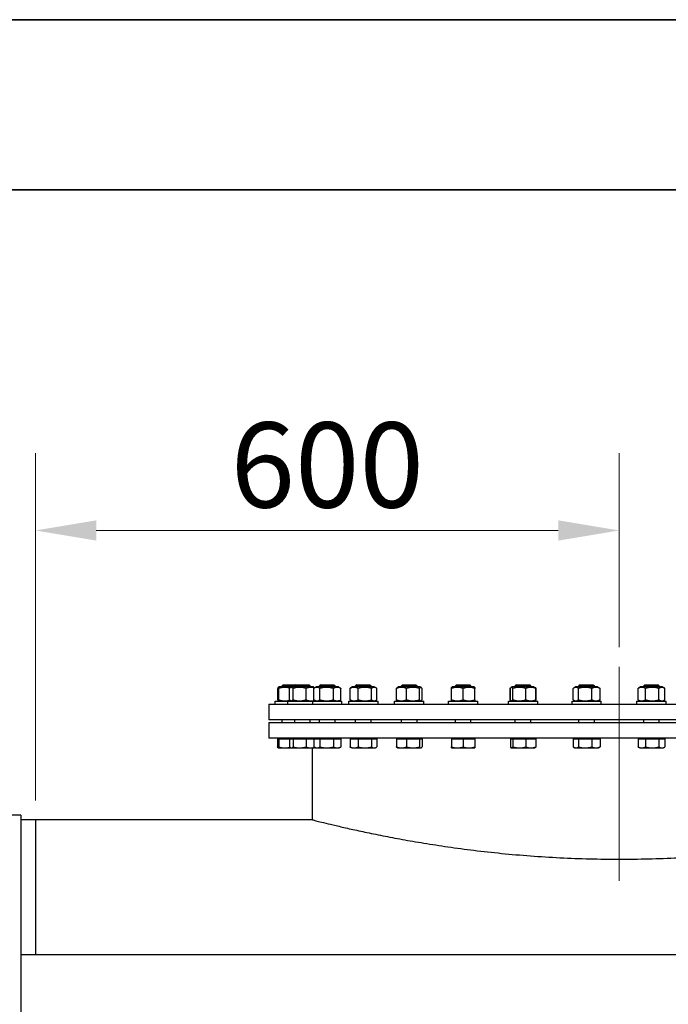
# Model space of a CAD drawing. Units: millimetres. Extents: x 0 to 51263, y -1977 to 7425.
# Drawn here: x 1909 to 2576, y 6413 to 7425 of the extents above; entities that cross this region are included whole.
import ezdxf

# ---------------------------------------------------------------- set-up
doc = ezdxf.new("R2010")
doc.units = ezdxf.units.MM
doc.header["$LTSCALE"] = 25
doc.layers.get('0').update_dxf_attribs({"lineweight": 18})
doc.layers.add('Bemaßung (ISO)', color=1, linetype='Continuous', lineweight=5, true_color=0xff0000)
doc.layers.add('Mittellinie (ISO)', color=5, linetype='Continuous', lineweight=5, true_color=0x0000ff)
doc.layers.add('Rahmen (ISO)', color=7, linetype='Continuous', lineweight=35)
doc.layers.add('Sichtbar (ISO)', color=7, linetype='Continuous', lineweight=25)
doc.styles.add('Bemaßung', font='tahoma.ttf')
doc.dimstyles.new('Dehoust', dxfattribs={"dimscale": 25, "dimtxt": 3.5, "dimasz": 2.5, "dimexe": 3.175, "dimexo": 0.8, "dimgap": 0.8, "dimtad": 1, "dimtoh": 1, "dimdec": 0, "dimrnd": 1e-08, "dimzin": 12, "dimtxsty": 'Bemaßung', "dimcen": 0.09, "dimdle": 10, "dimclrd": 256, "dimclre": 256, "dimclrt": 7, "dimadec": 1, "dimazin": 3, "dimtfac": 1, "dimtmove": 0, "dimatfit": 3, "dimfxl": 1, "dimtolj": 1, "dimtzin": 0, "dimlwd": -1, "dimlwe": -1, "dimarcsym": 0})

# ---------------------------------------------------------------- blocks, each defined once
blk = doc.blocks.new('Ränder Dehoust Standardrahmen')
at = {"layer": 'Rahmen (ISO)'}
for p, q in [((420, 297), (0, 297)), ((20, 290), (413, 290))]:
    blk.add_line(p, q, dxfattribs=at)
blk = doc.blocks.new('*D17')
at = {"layer": 'Bemaßung (ISO)', "transparency": 16777216}
for p, q in [((1925.2, 6622.5), (1925.2, 6979.4)), ((2525.2, 6780), (2525.2, 6979.4)), ((1987.7, 6900), (2462.7, 6900))]:
    blk.add_line(p, q, dxfattribs=at)
for points in [[(1987.7, 6910.4), (1987.7, 6889.6), (1925.2, 6900)], [(2462.7, 6910.4), (2462.7, 6889.6), (2525.2, 6900)]]:
    blk.add_solid(points, dxfattribs=at)
at = {"layer": 'Defpoints', "color": 0, "transparency": 16777216}
for p in [(2525.2, 6900), (2525.2, 6760), (1925.2, 6602.5)]:
    blk.add_point(p, dxfattribs=at)
at = {"layer": 'Bemaßung (ISO)', "color": 7, "transparency": 16777216, "insert": (2225.2, 7011.1), "char_height": 87.5, "attachment_point": 2, "style": 'Bemaßung'}
blk.add_mtext('\\A1;600', dxfattribs=at)

msp = doc.modelspace()

# ---------------------------------------------------------------- linework, layer by layer
at = {"layer": 'Mittellinie (ISO)', "linetype": 'Continuous'}
msp.add_line((2525.2, 6540), (2525.2, 6760), dxfattribs=at)
at = {"layer": 'Sichtbar (ISO)'}
for p, q in [((2180, 6741.5), (2178.8, 6740.2)), ((2191.8, 6740.2), (2178.8, 6740.2)), ((2178.8, 6739.2), (2178.8, 6740.2)), ((2180, 6741.5), (2193.1, 6741.5)), ((2193.1, 6741.5), (2191.8, 6740.2)), ((2207.8, 6740.2), (2191.8, 6740.2)), ((2191.8, 6739.2), (2191.8, 6740.2)), ((2193.1, 6741.5), (2206.6, 6741.5)), ((2206.6, 6741.5), (2207.8, 6740.2)), ((2207.8, 6739.2), (2207.8, 6740.2)), ((2218.6, 6741.5), (2217.3, 6740.2)), ((2233.3, 6740.2), (2217.3, 6740.2)), ((2217.3, 6739.2), (2217.3, 6740.2)), ((2218.6, 6741.5), (2232.1, 6741.5)), ((2232.1, 6741.5), (2233.3, 6740.2)), ((2233.3, 6739.2), (2233.3, 6740.2)), ((2255.6, 6741.5), (2254.4, 6740.2)), ((2270.4, 6740.2), (2254.4, 6740.2)), ((2254.4, 6739.2), (2254.4, 6740.2)), ((2255.6, 6741.5), (2269.1, 6741.5)), ((2269.1, 6741.5), (2270.4, 6740.2)), ((2270.4, 6739.2), (2270.4, 6740.2)), ((2302.7, 6741.5), (2301.5, 6740.2)), ((2317.5, 6740.2), (2301.5, 6740.2)), ((2301.5, 6739.2), (2301.5, 6740.2)), ((2302.7, 6741.5), (2316.3, 6741.5)), ((2316.3, 6741.5), (2317.5, 6740.2)), ((2317.5, 6739.2), (2317.5, 6740.2)), ((2358.1, 6741.5), (2356.9, 6740.2)), ((2372.9, 6740.2), (2356.9, 6740.2)), ((2356.9, 6739.2), (2356.9, 6740.2)), ((2358.1, 6741.5), (2371.7, 6741.5)), ((2371.7, 6741.5), (2372.9, 6740.2)), ((2372.9, 6739.2), (2372.9, 6740.2)), ((2419.7, 6741.5), (2418.5, 6740.2)), ((2434.5, 6740.2), (2418.5, 6740.2)), ((2418.5, 6739.2), (2418.5, 6740.2)), ((2419.7, 6741.5), (2433.3, 6741.5)), ((2433.3, 6741.5), (2434.5, 6740.2)), ((2434.5, 6739.2), (2434.5, 6740.2)), ((2485.1, 6741.5), (2483.9, 6740.2)), ((2499.9, 6740.2), (2483.9, 6740.2)), ((2483.9, 6739.2), (2483.9, 6740.2)), ((2485.1, 6741.5), (2498.6, 6741.5)), ((2498.6, 6741.5), (2499.9, 6740.2)), ((2499.9, 6739.2), (2499.9, 6740.2)), ((2551.7, 6741.5), (2550.5, 6740.2)), ((2566.5, 6740.2), (2550.5, 6740.2)), ((2550.5, 6739.2), (2550.5, 6740.2)), ((2551.7, 6741.5), (2565.3, 6741.5)), ((2565.3, 6741.5), (2566.5, 6740.2)), ((2566.5, 6739.2), (2566.5, 6740.2)), ((2174.4, 6725.9), (2174.4, 6737.7)), ((2175.6, 6739.2), (2174.8, 6738.7)), ((2175.3, 6725.9), (2175.3, 6737.7)), ((2188.6, 6739.2), (2175.6, 6739.2)), ((2186.4, 6725.9), (2186.4, 6737.7)), ((2188.6, 6739.2), (2187.4, 6738.5)), ((2211.1, 6739.2), (2188.6, 6739.2)), ((2190, 6725.9), (2190, 6737.7)), ((2203.4, 6725.9), (2203.4, 6737.7)), ((2211.1, 6739.2), (2212.2, 6738.5)), ((2211.5, 6725.9), (2211.5, 6737.7)), ((2214.1, 6739.2), (2212, 6737.9)), ((2236.6, 6739.2), (2214.1, 6739.2)), ((2217.6, 6725.9), (2217.6, 6737.7)), ((2231.5, 6725.9), (2231.5, 6737.7)), ((2236.6, 6739.2), (2238.7, 6737.9)), ((2239.2, 6725.9), (2239.2, 6737.7)), ((2248.6, 6725.9), (2248.6, 6737.7)), ((2251.1, 6739.2), (2249.4, 6738.2)), ((2273.6, 6739.2), (2251.1, 6739.2)), ((2257.1, 6725.9), (2257.1, 6737.7)), ((2270.8, 6725.9), (2270.8, 6737.7)), ((2273.6, 6739.2), (2275.4, 6738.2)), ((2276.1, 6725.9), (2276.1, 6737.7)), ((2296.4, 6725.9), (2296.4, 6737.7)), ((2298.2, 6739.2), (2297.3, 6738.6)), ((2320.7, 6739.2), (2298.2, 6739.2)), ((2306.8, 6725.9), (2306.8, 6737.7)), ((2319.9, 6725.9), (2319.9, 6737.7)), ((2320.7, 6739.2), (2321.7, 6738.6)), ((2322.6, 6725.9), (2322.6, 6737.7)), ((2353.7, 6739.2), (2352.9, 6738.7)), ((2352.9, 6737.7), (2352.9, 6738.7)), ((2352.9, 6725.9), (2352.9, 6737.7)), ((2376.2, 6739.2), (2353.7, 6739.2)), ((2364.9, 6725.9), (2364.9, 6737.7)), ((2376.2, 6739.2), (2376.9, 6738.7)), ((2376.9, 6738.7), (2376.9, 6737.7)), ((2376.9, 6725.9), (2376.9, 6737.7)), ((2413.1, 6725.9), (2413.1, 6737.7)), ((2413.4, 6725.9), (2413.4, 6737.7)), ((2414.3, 6738.6), (2414.1, 6738.5)), ((2415.2, 6739.2), (2414.3, 6738.6)), ((2437.7, 6739.2), (2415.2, 6739.2)), ((2416.1, 6725.9), (2416.1, 6737.7)), ((2429.2, 6725.9), (2429.2, 6737.7)), ((2437.7, 6739.2), (2438.7, 6738.6)), ((2438.7, 6738.6), (2438.9, 6738.5)), ((2439.6, 6725.9), (2439.6, 6737.7)), ((2439.9, 6725.9), (2439.9, 6737.7)), ((2478.1, 6725.9), (2478.1, 6737.7)), ((2480.6, 6739.2), (2478.9, 6738.2)), ((2503.1, 6739.2), (2480.6, 6739.2)), ((2483.4, 6725.9), (2483.4, 6737.7)), ((2497.2, 6725.9), (2497.2, 6737.7)), ((2503.1, 6739.2), (2504.8, 6738.2)), ((2505.6, 6725.9), (2505.6, 6737.7)), ((2544.7, 6725.9), (2544.7, 6737.7)), ((2547.3, 6739.2), (2545.1, 6737.9)), ((2569.8, 6739.2), (2547.3, 6739.2)), ((2552.4, 6725.9), (2552.4, 6737.7)), ((2566.2, 6725.9), (2566.2, 6737.7)), ((2569.8, 6739.2), (2571.9, 6737.9)), ((2572.3, 6725.9), (2572.3, 6737.7)), ((2165.2, 6721.4), (2885.2, 6721.4)), ((2165.2, 6721.4), (2165.2, 6705.5)), ((2171.8, 6724.4), (2184.8, 6724.4)), ((2171.8, 6721.4), (2171.8, 6724.4)), ((2175.6, 6724.4), (2174.8, 6724.8)), ((2184.8, 6724.4), (2210.3, 6724.4)), ((2184.8, 6721.4), (2184.8, 6724.4)), ((2188.6, 6724.4), (2187.4, 6725.1)), ((2210.3, 6724.4), (2240.3, 6724.4)), ((2210.3, 6721.4), (2210.3, 6724.4)), ((2211.1, 6724.4), (2212.2, 6725.1)), ((2214.1, 6724.4), (2212, 6725.6)), ((2236.6, 6724.4), (2238.7, 6725.6)), ((2240.3, 6721.4), (2240.3, 6724.4)), ((2247.4, 6724.4), (2277.4, 6724.4)), ((2247.4, 6721.4), (2247.4, 6724.4)), ((2251.1, 6724.4), (2249.4, 6725.4)), ((2273.6, 6724.4), (2275.4, 6725.4)), ((2277.4, 6721.4), (2277.4, 6724.4)), ((2294.5, 6724.4), (2324.5, 6724.4)), ((2294.5, 6721.4), (2294.5, 6724.4)), ((2298.2, 6724.4), (2297.3, 6724.9)), ((2320.7, 6724.4), (2321.7, 6724.9)), ((2324.5, 6721.4), (2324.5, 6724.4)), ((2349.9, 6724.4), (2379.9, 6724.4)), ((2349.9, 6721.4), (2349.9, 6724.4)), ((2352.9, 6724.8), (2352.9, 6725.9)), ((2353.7, 6724.4), (2352.9, 6724.8)), ((2376.2, 6724.4), (2376.9, 6724.8)), ((2376.9, 6725.9), (2376.9, 6724.8)), ((2379.9, 6721.4), (2379.9, 6724.4)), ((2411.5, 6724.4), (2441.5, 6724.4)), ((2411.5, 6721.4), (2411.5, 6724.4)), ((2414.3, 6724.9), (2414.1, 6725.1)), ((2415.2, 6724.4), (2414.3, 6724.9)), ((2437.7, 6724.4), (2438.7, 6724.9)), ((2438.7, 6724.9), (2438.9, 6725.1)), ((2441.5, 6721.4), (2441.5, 6724.4)), ((2476.9, 6724.4), (2506.9, 6724.4)), ((2476.9, 6721.4), (2476.9, 6724.4)), ((2480.6, 6724.4), (2478.9, 6725.4)), ((2503.1, 6724.4), (2504.8, 6725.4)), ((2506.9, 6721.4), (2506.9, 6724.4)), ((2543.5, 6724.4), (2573.5, 6724.4)), ((2543.5, 6721.4), (2543.5, 6724.4)), ((2547.3, 6724.4), (2545.1, 6725.6)), ((2569.8, 6724.4), (2571.9, 6725.6)), ((2573.5, 6721.4), (2573.5, 6724.4)), ((2885.2, 6705.5), (2165.2, 6705.5)), ((2165.2, 6702.5), (2885.2, 6702.5)), ((2165.2, 6702.5), (2165.2, 6686.5)), ((2178.8, 6702.5), (2178.8, 6705.5)), ((2191.8, 6702.5), (2191.8, 6705.5)), ((2207.8, 6702.5), (2207.8, 6705.5)), ((2217.3, 6702.5), (2217.3, 6705.5)), ((2233.3, 6702.5), (2233.3, 6705.5)), ((2254.4, 6702.5), (2254.4, 6705.5)), ((2270.4, 6702.5), (2270.4, 6705.5)), ((2301.5, 6702.5), (2301.5, 6705.5)), ((2317.5, 6702.5), (2317.5, 6705.5)), ((2356.9, 6702.5), (2356.9, 6705.5)), ((2372.9, 6702.5), (2372.9, 6705.5)), ((2418.5, 6702.5), (2418.5, 6705.5)), ((2434.5, 6702.5), (2434.5, 6705.5)), ((2483.9, 6702.5), (2483.9, 6705.5)), ((2499.9, 6702.5), (2499.9, 6705.5)), ((2550.5, 6702.5), (2550.5, 6705.5)), ((2566.5, 6702.5), (2566.5, 6705.5)), ((2885.2, 6686.5), (2165.2, 6686.5)), ((2174, 6685.7), (2174.4, 6685.7)), ((2174, 6685.7), (2174, 6677.5)), ((2174.4, 6685.7), (2175.3, 6685.7)), ((2174.4, 6685.7), (2174.4, 6677.5)), ((2175.3, 6685.7), (2186.4, 6685.7)), ((2175.3, 6685.7), (2175.3, 6677.5)), ((2175.6, 6685.7), (2175.6, 6686.5)), ((2186.4, 6685.7), (2190, 6685.7)), ((2186.4, 6685.7), (2186.4, 6677.5)), ((2188.6, 6685.7), (2188.6, 6686.5)), ((2190, 6685.7), (2203.4, 6685.7)), ((2190, 6685.7), (2190, 6677.5)), ((2203.4, 6685.7), (2211.5, 6685.7)), ((2203.4, 6685.7), (2203.4, 6677.5)), ((2211.1, 6685.7), (2211.1, 6686.5)), ((2211.5, 6685.7), (2217.6, 6685.7)), ((2211.5, 6685.7), (2211.5, 6677.5)), ((2214.1, 6685.7), (2214.1, 6686.5)), ((2217.6, 6685.7), (2231.5, 6685.7)), ((2217.6, 6685.7), (2217.6, 6677.5)), ((2231.5, 6685.7), (2239.2, 6685.7)), ((2231.5, 6685.7), (2231.5, 6677.5)), ((2236.6, 6685.7), (2236.6, 6686.5)), ((2239.2, 6685.7), (2239.2, 6677.5)), ((2248.6, 6685.7), (2257.1, 6685.7)), ((2248.6, 6685.7), (2248.6, 6677.5)), ((2251.1, 6685.7), (2251.1, 6686.5)), ((2257.1, 6685.7), (2270.8, 6685.7)), ((2257.1, 6685.7), (2257.1, 6677.5)), ((2270.8, 6685.7), (2276.1, 6685.7)), ((2270.8, 6685.7), (2270.8, 6677.5)), ((2273.6, 6685.7), (2273.6, 6686.5)), ((2276.1, 6685.7), (2276.1, 6677.5)), ((2296.4, 6685.7), (2306.8, 6685.7)), ((2296.4, 6685.7), (2296.4, 6677.5)), ((2298.2, 6685.7), (2298.2, 6686.5)), ((2306.8, 6685.7), (2319.9, 6685.7)), ((2306.8, 6685.7), (2306.8, 6677.5)), ((2319.9, 6685.7), (2322.6, 6685.7)), ((2319.9, 6685.7), (2319.9, 6677.5)), ((2320.7, 6685.7), (2320.7, 6686.5)), ((2322.6, 6685.7), (2322.6, 6677.5)), ((2352.9, 6685.7), (2364.9, 6685.7)), ((2352.9, 6685.7), (2352.9, 6677.5)), ((2353.7, 6685.7), (2353.7, 6686.5)), ((2364.9, 6685.7), (2376.9, 6685.7)), ((2364.9, 6685.7), (2364.9, 6677.5)), ((2376.2, 6685.7), (2376.2, 6686.5)), ((2376.9, 6685.7), (2376.9, 6677.5)), ((2413.4, 6685.7), (2413.4, 6677.5)), ((2413.4, 6685.7), (2416.1, 6685.7)), ((2415.2, 6685.7), (2415.2, 6686.5)), ((2416.1, 6685.7), (2429.2, 6685.7)), ((2416.1, 6685.7), (2416.1, 6677.5)), ((2429.2, 6685.7), (2439.6, 6685.7)), ((2429.2, 6685.7), (2429.2, 6677.5)), ((2437.7, 6685.7), (2437.7, 6686.5)), ((2439.6, 6685.7), (2439.6, 6677.5)), ((2478.1, 6685.7), (2478.1, 6677.5)), ((2478.1, 6685.7), (2483.4, 6685.7)), ((2480.6, 6685.7), (2480.6, 6686.5)), ((2483.4, 6685.7), (2497.2, 6685.7)), ((2483.4, 6685.7), (2483.4, 6677.5)), ((2497.2, 6685.7), (2505.6, 6685.7)), ((2497.2, 6685.7), (2497.2, 6677.5)), ((2503.1, 6685.7), (2503.1, 6686.5)), ((2505.6, 6685.7), (2505.6, 6677.5)), ((2544.7, 6685.7), (2544.7, 6677.5)), ((2544.7, 6685.7), (2552.4, 6685.7)), ((2547.3, 6685.7), (2547.3, 6686.5)), ((2552.4, 6685.7), (2566.2, 6685.7)), ((2552.4, 6685.7), (2552.4, 6677.5)), ((2566.2, 6685.7), (2572.3, 6685.7)), ((2566.2, 6685.7), (2566.2, 6677.5)), ((2569.8, 6685.7), (2569.8, 6686.5)), ((2572.3, 6685.7), (2572.3, 6677.5)), ((2174.8, 6676.5), (2174.7, 6676.5)), ((2174.8, 6676.5), (2174.8, 6676.5)), ((2174.8, 6676.5), (2181.5, 6676.5)), ((2174.8, 6676.5), (2174.8, 6676.5)), ((2181.5, 6676.5), (2187.8, 6676.5)), ((2187.8, 6676.5), (2187.4, 6676.7)), ((2187.8, 6676.5), (2188.2, 6676.5)), ((2188.2, 6676.5), (2196.7, 6676.5)), ((2196.7, 6676.5), (2208.3, 6676.5)), ((2208.3, 6676.5), (2211.8, 6676.5)), ((2210.2, 6602.5), (2210.2, 6676.5)), ((2211.8, 6676.5), (2212.2, 6676.7)), ((2213.3, 6676.5), (2212, 6677.3)), ((2213.3, 6676.5), (2214.6, 6676.5)), ((2214.6, 6676.5), (2224.5, 6676.5)), ((2224.5, 6676.5), (2235.3, 6676.5)), ((2235.3, 6676.5), (2237.3, 6676.5)), ((2237.3, 6676.5), (2238.7, 6677.3)), ((2250.4, 6676.5), (2249.4, 6677)), ((2250.4, 6676.5), (2252.8, 6676.5)), ((2252.8, 6676.5), (2263.9, 6676.5)), ((2263.9, 6676.5), (2273.4, 6676.5)), ((2273.4, 6676.5), (2274.4, 6676.5)), ((2274.4, 6676.5), (2275.4, 6677)), ((2297.5, 6676.5), (2297.3, 6676.6)), ((2297.5, 6676.5), (2301.6, 6676.5)), ((2301.6, 6676.5), (2313.3, 6676.5)), ((2313.3, 6676.5), (2321.3, 6676.5)), ((2321.3, 6676.5), (2321.5, 6676.5)), ((2321.5, 6676.5), (2321.7, 6676.6)), ((2352.9, 6676.5), (2358.9, 6676.5)), ((2358.9, 6676.5), (2370.9, 6676.5)), ((2370.9, 6676.5), (2376.9, 6676.5)), ((2414.5, 6676.5), (2414.3, 6676.6)), ((2414.5, 6676.5), (2414.7, 6676.5)), ((2414.7, 6676.5), (2422.6, 6676.5)), ((2422.6, 6676.5), (2434.4, 6676.5)), ((2434.4, 6676.5), (2438.5, 6676.5)), ((2438.5, 6676.5), (2438.7, 6676.6)), ((2479.9, 6676.5), (2478.9, 6677)), ((2479.9, 6676.5), (2480.8, 6676.5)), ((2480.8, 6676.5), (2490.3, 6676.5)), ((2490.3, 6676.5), (2501.4, 6676.5)), ((2501.4, 6676.5), (2503.9, 6676.5)), ((2503.9, 6676.5), (2504.8, 6677)), ((2546.5, 6676.5), (2545.1, 6677.3)), ((2546.5, 6676.5), (2548.5, 6676.5)), ((2548.5, 6676.5), (2559.3, 6676.5)), ((2559.3, 6676.5), (2569.3, 6676.5)), ((2569.3, 6676.5), (2570.5, 6676.5)), ((2570.5, 6676.5), (2571.9, 6677.3)), ((1910.2, 6607.5), (1892.7, 6607.5)), ((1910.2, 6607.5), (1910.2, 4097.5)), ((1925.2, 6602.5), (1910.2, 6602.5)), ((1925.2, 6602.5), (1925.2, 6463.8)), ((1925.2, 6602.5), (1925.2, 6463.8)), ((2210.2, 6602.5), (1925.2, 6602.5)), ((3005.4, 6463.8), (1910.2, 6463.8))]:
    msp.add_line(p, q, dxfattribs=at)
for points, weights in [([(2175.3, 6737.7), (2174.8, 6739.7), (2174.4, 6737.7)], [1, 1.15470053838, 1]), ([(2186.7, 6738), (2181.1, 6739.5), (2175.3, 6737.7)], [1.02060625066, 1.14360104359, 1]), ([(2190, 6737.7), (2188.2, 6739.7), (2186.4, 6737.7)], [1, 1.15470053838, 1]), ([(2203.4, 6737.7), (2196.7, 6739.7), (2190, 6737.7)], [1, 1.15470053838, 1]), ([(2212.2, 6738.1), (2207.9, 6739.5), (2203.4, 6737.7)], [1.02706099566, 1.1397192426, 1]), ([(2217.6, 6737.7), (2214.6, 6739.7), (2211.5, 6737.7)], [1, 1.15470053838, 1]), ([(2212.2, 6738.5), (2212.4, 6738.4), (2212.6, 6738.3)], [1.0586772248, 1.05220838815, 1.04349857533]), ([(2231.5, 6737.7), (2224.5, 6739.7), (2217.6, 6737.7)], [1, 1.15470053838, 1]), ([(2239.2, 6737.7), (2235.3, 6739.7), (2231.5, 6737.7)], [1, 1.15470053838, 1]), ([(2238.7, 6737.9), (2238.9, 6737.8), (2239.2, 6737.7)], [1.01877797953, 1.0100406683, 1]), ([(2257.1, 6737.7), (2252.8, 6739.7), (2248.6, 6737.7)], [1, 1.15470053838, 1]), ([(2248.6, 6737.7), (2249, 6738), (2249.4, 6738.2)], [1, 1.01992921476, 1.03472368849]), ([(2270.8, 6737.7), (2263.9, 6739.7), (2257.1, 6737.7)], [1, 1.15470053838, 1]), ([(2276.1, 6737.7), (2273.4, 6739.7), (2270.8, 6737.7)], [1, 1.15470053838, 1]), ([(2306.8, 6737.7), (2301.6, 6739.7), (2296.4, 6737.7)], [1, 1.15470053838, 1]), ([(2296.4, 6737.7), (2296.8, 6738.4), (2297.3, 6738.6)], [1, 1.04891825007, 1.066899372]), ([(2319.9, 6737.7), (2313.3, 6739.7), (2306.8, 6737.7)], [1, 1.15470053838, 1]), ([(2322.6, 6737.7), (2321.3, 6739.7), (2319.9, 6737.7)], [1, 1.15470053838, 1]), ([(2364.9, 6737.7), (2358.9, 6739.7), (2352.9, 6737.7)], [1, 1.15470053838, 1]), ([(2376.9, 6737.7), (2370.9, 6739.7), (2364.9, 6737.7)], [1, 1.15470053838, 1]), ([(2413.1, 6737.7), (2413.6, 6738.2), (2414.1, 6738.5)], [1, 1.03934546673, 1.0586772248]), ([(2413.5, 6737.8), (2413.3, 6737.7), (2413.1, 6737.7)], [1.00975330855, 1.00504091224, 1]), ([(2416.1, 6737.7), (2414.7, 6739.7), (2413.4, 6737.7)], [1, 1.15470053838, 1]), ([(2429.2, 6737.7), (2422.6, 6739.7), (2416.1, 6737.7)], [1, 1.15470053838, 1]), ([(2439.6, 6737.7), (2434.4, 6739.7), (2429.2, 6737.7)], [1, 1.15470053838, 1]), ([(2438.7, 6738.6), (2439.1, 6738.4), (2439.6, 6737.7)], [1.066899372, 1.04891825007, 1]), ([(2439.9, 6737.7), (2439.3, 6738.3), (2438.8, 6738.6)], [1, 1.04414086887, 1.06309221577]), ([(2483.4, 6737.7), (2480.8, 6739.7), (2478.1, 6737.7)], [1, 1.15470053838, 1]), ([(2497.2, 6737.7), (2490.3, 6739.7), (2483.4, 6737.7)], [1, 1.15470053838, 1]), ([(2505.6, 6737.7), (2501.4, 6739.7), (2497.2, 6737.7)], [1, 1.15470053838, 1]), ([(2504.8, 6738.2), (2505.2, 6738), (2505.6, 6737.7)], [1.03472368849, 1.01992921476, 1]), ([(2552.4, 6737.7), (2548.5, 6739.7), (2544.7, 6737.7)], [1, 1.15470053838, 1]), ([(2544.7, 6737.7), (2544.9, 6737.8), (2545.1, 6737.9)], [1, 1.0100406683, 1.01877797953]), ([(2566.2, 6737.7), (2559.3, 6739.7), (2552.4, 6737.7)], [1, 1.15470053838, 1]), ([(2572.3, 6737.7), (2569.3, 6739.7), (2566.2, 6737.7)], [1, 1.15470053838, 1]), ([(2174.4, 6725.9), (2174.8, 6723.9), (2175.3, 6725.9)], [1, 1.15470053838, 1]), ([(2175.3, 6725.9), (2181.1, 6724), (2186.7, 6725.6)], [1, 1.14360104359, 1.02060625066]), ([(2186.4, 6725.9), (2188.2, 6723.9), (2190, 6725.9)], [1, 1.15470053838, 1]), ([(2190, 6725.9), (2196.7, 6723.9), (2203.4, 6725.9)], [1, 1.15470053838, 1]), ([(2203.4, 6725.9), (2207.9, 6724.1), (2212.2, 6725.5)], [1, 1.1397192426, 1.02706099566]), ([(2211.5, 6725.9), (2214.6, 6723.9), (2217.6, 6725.9)], [1, 1.15470053838, 1]), ([(2212.6, 6725.3), (2212.4, 6725.1), (2212.2, 6725.1)], [1.04349857533, 1.05220838815, 1.0586772248]), ([(2217.6, 6725.9), (2224.5, 6723.9), (2231.5, 6725.9)], [1, 1.15470053838, 1]), ([(2231.5, 6725.9), (2235.3, 6723.9), (2239.2, 6725.9)], [1, 1.15470053838, 1]), ([(2239.2, 6725.9), (2238.9, 6725.7), (2238.7, 6725.6)], [1, 1.0100406683, 1.01877797953]), ([(2249.4, 6725.4), (2249, 6725.6), (2248.6, 6725.9)], [1.03472368849, 1.01992921476, 1]), ([(2248.6, 6725.9), (2252.8, 6723.9), (2257.1, 6725.9)], [1, 1.15470053838, 1]), ([(2257.1, 6725.9), (2263.9, 6723.9), (2270.8, 6725.9)], [1, 1.15470053838, 1]), ([(2270.8, 6725.9), (2273.4, 6723.9), (2276.1, 6725.9)], [1, 1.15470053838, 1]), ([(2297.3, 6724.9), (2296.8, 6725.2), (2296.4, 6725.9)], [1.066899372, 1.04891825007, 1]), ([(2296.4, 6725.9), (2301.6, 6723.9), (2306.8, 6725.9)], [1, 1.15470053838, 1]), ([(2306.8, 6725.9), (2313.3, 6723.9), (2319.9, 6725.9)], [1, 1.15470053838, 1]), ([(2319.9, 6725.9), (2321.3, 6723.9), (2322.6, 6725.9)], [1, 1.15470053838, 1]), ([(2352.9, 6725.9), (2358.9, 6723.9), (2364.9, 6725.9)], [1, 1.15470053838, 1]), ([(2364.9, 6725.9), (2370.9, 6723.9), (2376.9, 6725.9)], [1, 1.15470053838, 1]), ([(2413.1, 6725.9), (2413.3, 6725.8), (2413.5, 6725.7)], [1, 1.00504091224, 1.00975330855]), ([(2414.1, 6725.1), (2413.6, 6725.3), (2413.1, 6725.9)], [1.0586772248, 1.03934546673, 1]), ([(2413.4, 6725.9), (2414.7, 6723.9), (2416.1, 6725.9)], [1, 1.15470053838, 1]), ([(2416.1, 6725.9), (2422.6, 6723.9), (2429.2, 6725.9)], [1, 1.15470053838, 1]), ([(2429.2, 6725.9), (2434.4, 6723.9), (2439.6, 6725.9)], [1, 1.15470053838, 1]), ([(2439.6, 6725.9), (2439.1, 6725.2), (2438.7, 6724.9)], [1, 1.04891825007, 1.066899372]), ([(2438.8, 6725), (2439.3, 6725.2), (2439.9, 6725.9)], [1.06309221577, 1.04414086887, 1]), ([(2478.1, 6725.9), (2480.8, 6723.9), (2483.4, 6725.9)], [1, 1.15470053838, 1]), ([(2483.4, 6725.9), (2490.3, 6723.9), (2497.2, 6725.9)], [1, 1.15470053838, 1]), ([(2497.2, 6725.9), (2501.4, 6723.9), (2505.6, 6725.9)], [1, 1.15470053838, 1]), ([(2505.6, 6725.9), (2505.2, 6725.6), (2504.8, 6725.4)], [1, 1.01992921476, 1.03472368849]), ([(2544.7, 6725.9), (2548.5, 6723.9), (2552.4, 6725.9)], [1, 1.15470053838, 1]), ([(2545.1, 6725.6), (2544.9, 6725.7), (2544.7, 6725.9)], [1.01877797953, 1.0100406683, 1]), ([(2552.4, 6725.9), (2559.3, 6723.9), (2566.2, 6725.9)], [1, 1.15470053838, 1]), ([(2566.2, 6725.9), (2569.3, 6723.9), (2572.3, 6725.9)], [1, 1.15470053838, 1]), ([(2174, 6677.5), (2174.2, 6677.5), (2174.4, 6677.4)], [1, 1.00256106224, 1.0047765012]), ([(2174.7, 6676.5), (2174.4, 6676.7), (2174, 6677.5)], [1.01375847525, 1.02892942038, 1]), ([(2174.4, 6677.5), (2174.6, 6676.5), (2174.8, 6676.5)], [1, 1.0379548493, 1]), ([(2174.8, 6676.5), (2175.1, 6676.5), (2175.3, 6677.5)], [1, 1.0379548493, 1]), ([(2175.3, 6677.5), (2178.6, 6676.5), (2181.5, 6676.5)], [1, 1.0379548493, 1]), ([(2181.5, 6676.5), (2184, 6676.5), (2186.7, 6677.2)], [1, 1.0323323657, 1.00957918154]), ([(2186.4, 6677.5), (2187.4, 6676.5), (2188.2, 6676.5)], [1, 1.0379548493, 1]), ([(2188.2, 6676.5), (2189.1, 6676.5), (2190, 6677.5)], [1, 1.0379548493, 1]), ([(2190, 6677.5), (2193.6, 6676.5), (2196.7, 6676.5)], [1, 1.0379548493, 1]), ([(2196.7, 6676.5), (2199.8, 6676.5), (2203.4, 6677.5)], [1, 1.0379548493, 1]), ([(2203.4, 6677.5), (2206, 6676.5), (2208.3, 6676.5)], [1, 1.0379548493, 1]), ([(2208.3, 6676.5), (2210.1, 6676.5), (2212.2, 6677.2)], [1, 1.03038037669, 1.01212574073]), ([(2211.5, 6677.5), (2213.1, 6676.5), (2214.6, 6676.5)], [1, 1.0379548493, 1]), ([(2212.6, 6676.9), (2212.4, 6676.8), (2212.2, 6676.7)], [1.01719686599, 1.01918636987, 1.01895290532]), ([(2214.6, 6676.5), (2216, 6676.5), (2217.6, 6677.5)], [1, 1.0379548493, 1]), ([(2217.6, 6677.5), (2221.3, 6676.5), (2224.5, 6676.5)], [1, 1.0379548493, 1]), ([(2224.5, 6676.5), (2227.8, 6676.5), (2231.5, 6677.5)], [1, 1.0379548493, 1]), ([(2231.5, 6677.5), (2233.5, 6676.5), (2235.3, 6676.5)], [1, 1.0379548493, 1]), ([(2235.3, 6676.5), (2237.1, 6676.5), (2239.2, 6677.5)], [1, 1.0379548493, 1]), ([(2239.2, 6677.5), (2238.9, 6677.4), (2238.7, 6677.3)], [1, 1.00508876131, 1.00881298069]), ([(2248.6, 6677.5), (2250.9, 6676.5), (2252.8, 6676.5)], [1, 1.0379548493, 1]), ([(2249.4, 6677), (2249, 6677.3), (2248.6, 6677.5)], [1.01477953359, 1.01005189042, 1]), ([(2252.8, 6676.5), (2254.8, 6676.5), (2257.1, 6677.5)], [1, 1.0379548493, 1]), ([(2257.1, 6677.5), (2260.7, 6676.5), (2263.9, 6676.5)], [1, 1.0379548493, 1]), ([(2263.9, 6676.5), (2267.1, 6676.5), (2270.8, 6677.5)], [1, 1.0379548493, 1]), ([(2270.8, 6677.5), (2272.2, 6676.5), (2273.4, 6676.5)], [1, 1.0379548493, 1]), ([(2273.4, 6676.5), (2274.7, 6676.5), (2276.1, 6677.5)], [1, 1.0379548493, 1]), ([(2296.4, 6677.5), (2299.2, 6676.5), (2301.6, 6676.5)], [1, 1.0379548493, 1]), ([(2297.3, 6676.6), (2296.8, 6676.9), (2296.4, 6677.5)], [1.01746737806, 1.02433062887, 1]), ([(2301.6, 6676.5), (2304, 6676.5), (2306.8, 6677.5)], [1, 1.0379548493, 1]), ([(2306.8, 6677.5), (2310.3, 6676.5), (2313.3, 6676.5)], [1, 1.0379548493, 1]), ([(2313.3, 6676.5), (2316.4, 6676.5), (2319.9, 6677.5)], [1, 1.0379548493, 1]), ([(2319.9, 6677.5), (2320.6, 6676.5), (2321.3, 6676.5)], [1, 1.0379548493, 1]), ([(2321.3, 6676.5), (2321.9, 6676.5), (2322.6, 6677.5)], [1, 1.0379548493, 1]), ([(2352.9, 6677.5), (2356.1, 6676.5), (2358.9, 6676.5)], [1, 1.0379548493, 1]), ([(2352.9, 6676.5), (2352.9, 6676.5), (2352.9, 6677.5)], [1, 1.0379548493, 1]), ([(2358.9, 6676.5), (2361.7, 6676.5), (2364.9, 6677.5)], [1, 1.0379548493, 1]), ([(2364.9, 6677.5), (2368.1, 6676.5), (2370.9, 6676.5)], [1, 1.0379548493, 1]), ([(2370.9, 6676.5), (2373.7, 6676.5), (2376.9, 6677.5)], [1, 1.0379548493, 1]), ([(2376.9, 6677.5), (2376.9, 6676.5), (2376.9, 6676.5)], [1, 1.0379548493, 1]), ([(2413.4, 6677.5), (2414.1, 6676.5), (2414.7, 6676.5)], [1, 1.0379548493, 1]), ([(2414.7, 6676.5), (2415.3, 6676.5), (2416.1, 6677.5)], [1, 1.0379548493, 1]), ([(2416.1, 6677.5), (2419.6, 6676.5), (2422.6, 6676.5)], [1, 1.0379548493, 1]), ([(2422.6, 6676.5), (2425.7, 6676.5), (2429.2, 6677.5)], [1, 1.0379548493, 1]), ([(2429.2, 6677.5), (2432, 6676.5), (2434.4, 6676.5)], [1, 1.0379548493, 1]), ([(2434.4, 6676.5), (2436.8, 6676.5), (2439.6, 6677.5)], [1, 1.0379548493, 1]), ([(2439.6, 6677.5), (2439.1, 6676.9), (2438.7, 6676.6)], [1, 1.02433062887, 1.01746737806]), ([(2478.1, 6677.5), (2479.5, 6676.5), (2480.8, 6676.5)], [1, 1.0379548493, 1]), ([(2480.8, 6676.5), (2482, 6676.5), (2483.4, 6677.5)], [1, 1.0379548493, 1]), ([(2483.4, 6677.5), (2487.1, 6676.5), (2490.3, 6676.5)], [1, 1.0379548493, 1]), ([(2490.3, 6676.5), (2493.5, 6676.5), (2497.2, 6677.5)], [1, 1.0379548493, 1]), ([(2497.2, 6677.5), (2499.4, 6676.5), (2501.4, 6676.5)], [1, 1.0379548493, 1]), ([(2501.4, 6676.5), (2503.3, 6676.5), (2505.6, 6677.5)], [1, 1.0379548493, 1]), ([(2505.6, 6677.5), (2505.2, 6677.3), (2504.8, 6677)], [1, 1.01005189042, 1.01477953359]), ([(2545.1, 6677.3), (2544.9, 6677.4), (2544.7, 6677.5)], [1.00881298069, 1.00508876131, 1]), ([(2544.7, 6677.5), (2546.7, 6676.5), (2548.5, 6676.5)], [1, 1.0379548493, 1]), ([(2548.5, 6676.5), (2550.3, 6676.5), (2552.4, 6677.5)], [1, 1.0379548493, 1]), ([(2552.4, 6677.5), (2556.1, 6676.5), (2559.3, 6676.5)], [1, 1.0379548493, 1]), ([(2559.3, 6676.5), (2562.5, 6676.5), (2566.2, 6677.5)], [1, 1.0379548493, 1]), ([(2566.2, 6677.5), (2567.9, 6676.5), (2569.3, 6676.5)], [1, 1.0379548493, 1]), ([(2569.3, 6676.5), (2570.7, 6676.5), (2572.3, 6677.5)], [1, 1.0379548493, 1])]:
    msp.add_rational_spline(points, weights, degree=2, dxfattribs=at)
msp.add_open_spline([(2210.2, 6602.5), (2210.2, 6602.5), (2210.7, 6602.4), (2212.6, 6601.9), (2214.1, 6601.5), (2218.1, 6600.5), (2220.6, 6599.9), (2226.7, 6598.4), (2230.2, 6597.6), (2238.3, 6595.7), (2242.8, 6594.6), (2252.7, 6592.4), (2258.1, 6591.3), (2269.6, 6588.8), (2275.8, 6587.6), (2288.7, 6585), (2295.5, 6583.7), (2309.4, 6581.2), (2316.8, 6579.9), (2332.5, 6577.4), (2340.7, 6576.1), (2357.9, 6573.6), (2366.8, 6572.4), (2385.2, 6570.2), (2394.7, 6569.1), (2414.1, 6567.2), (2424, 6566.3), (2444.1, 6564.8), (2454.2, 6564.2), (2474.6, 6563.1), (2484.8, 6562.8), (2505.2, 6562.3), (2515.3, 6562.1), (2535.1, 6562.1), (2545.2, 6562.3), (2565.5, 6562.8), (2575.8, 6563.1), (2596.1, 6564.2), (2606.3, 6564.8), (2626.4, 6566.3), (2636.3, 6567.2), (2655.7, 6569.1), (2665.2, 6570.2), (2683.6, 6572.4), (2692.5, 6573.6), (2709.7, 6576.1), (2717.9, 6577.4), (2733.5, 6579.9), (2741, 6581.2), (2754.9, 6583.7), (2761.7, 6585), (2774.6, 6587.6), (2780.7, 6588.8), (2792.3, 6591.3), (2797.7, 6592.4), (2807.6, 6594.6), (2812.1, 6595.7), (2820.1, 6597.6), (2823.7, 6598.4), (2829.7, 6599.9), (2832.3, 6600.5), (2836.3, 6601.5), (2837.8, 6601.9), (2839.7, 6602.4), (2840.2, 6602.5), (2840.2, 6602.5)], degree=3, knots=[47.710251, 47.710251, 47.710251, 47.710251, 50.664852, 50.664852, 53.644934, 53.644934, 56.625017, 56.625017, 59.6051, 59.6051, 62.585182, 62.585182, 65.565265, 65.565265, 68.545348, 68.545348, 71.525431, 71.525431, 74.505944, 74.505944, 77.486457, 77.486457, 80.466971, 80.466971, 83.447484, 83.447484, 86.427997, 86.427997, 89.408511, 89.408511, 92.389024, 92.389024, 95.369538, 95.369538, 98.350051, 98.350051, 101.330564, 101.330564, 104.311078, 104.311078, 107.291591, 107.291591, 110.272104, 110.272104, 113.252618, 113.252618, 116.233131, 116.233131, 119.213645, 119.213645, 122.193727, 122.193727, 125.17381, 125.17381, 128.153893, 128.153893, 131.133975, 131.133975, 134.114058, 134.114058, 137.094141, 137.094141, 140.074224, 140.074224, 143.054306, 143.054306, 143.054306, 143.054306], dxfattribs=at)

# ---------------------------------------------------------------- block references
at = {"xscale": 25, "yscale": 25, "zscale": 25}
msp.add_blockref('Ränder Dehoust Standardrahmen', (0, 0), dxfattribs=at)

# ---------------------------------------------------------------- dimensions: what is measured, and where the dimension line sits
at = {"layer": 'Bemaßung (ISO)'}
dim = msp.add_linear_dim(base=(2525.2, 6900), p1=(1925.2, 6602.5), p2=(2525.2, 6760), dimstyle='Dehoust', override={"dimgap": 0.8, "dimtoh": 0, "dimdec": 0, "dimtol": 0, "dimlim": 0, "dimtp": 0, "dimtm": 0, "dimtdec": 2, "dimtofl": 0, "dimatfit": 1}, dxfattribs=at)
dim.commit()
dim.dimension.update_dxf_attribs({"geometry": '*D17', "text_midpoint": (2225.2, 6900), "dimtype": 160})

doc.saveas('drawing.dxf')
